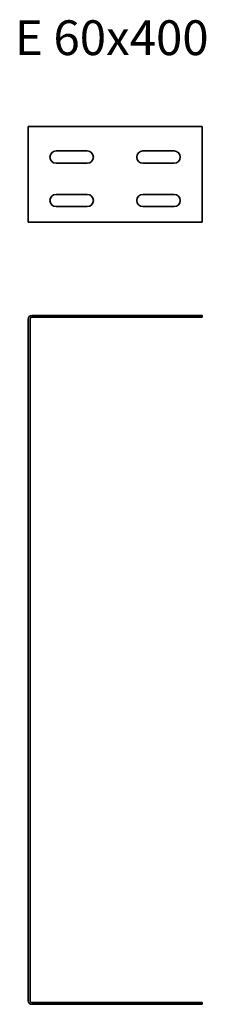
# Model space of a CAD drawing. Units: millimetres. Extents: x 1439 to 1547, y 1372 to 1938.
import ezdxf

# ---------------------------------------------------------------- set-up
doc = ezdxf.new("R2010")
doc.units = ezdxf.units.MM
doc.layers.add('Symbols(DIN)', color=7, linetype='Continuous', lineweight=18)
doc.layers.add('Visible Edges(DIN)', color=7, linetype='Continuous', lineweight=35)
doc.styles.add('vergokan 3 rood', font='isocpeur.ttf')

msp = doc.modelspace()

# ---------------------------------------------------------------- linework, layer by layer
at = {"layer": 'Visible Edges(DIN)'}
for p, q in [((1444.4, 1821.24), (1444.4, 1876.24)), ((1444.4, 1876.24), (1446.4, 1876.24)), ((1544.35, 1876.24), (1446.4, 1876.24)), ((1544.35, 1821.24), (1544.35, 1876.24)), ((1460.35, 1862.24), (1478.35, 1862.24)), ((1510.35, 1862.24), (1528.35, 1862.24)), ((1478.35, 1855.24), (1460.35, 1855.24)), ((1528.35, 1855.24), (1510.35, 1855.24)), ((1460.35, 1837.24), (1478.35, 1837.24)), ((1510.35, 1837.24), (1528.35, 1837.24)), ((1478.35, 1830.24), (1460.35, 1830.24)), ((1528.35, 1830.24), (1510.35, 1830.24)), ((1446.4, 1821.24), (1444.4, 1821.24)), ((1446.4, 1821.24), (1544.35, 1821.24)), ((1446.4, 1767.65), (1544.35, 1767.65)), ((1446.4, 1766.65), (1544.35, 1766.65)), ((1544.35, 1767.65), (1544.35, 1766.65)), ((1444.4, 1373.74), (1444.4, 1765.65)), ((1445.4, 1373.74), (1445.4, 1765.65)), ((1544.35, 1372.74), (1446.4, 1372.74)), ((1544.35, 1371.74), (1446.4, 1371.74)), ((1544.35, 1371.74), (1544.35, 1372.74))]:
    msp.add_line(p, q, dxfattribs=at)
for centre, radius, start, end in [((1460.35, 1858.74), 3.5, 90, 270), ((1478.35, 1858.74), 3.5, 270, 90), ((1510.35, 1858.74), 3.5, 90, 270), ((1528.35, 1858.74), 3.5, 270, 90), ((1460.35, 1833.74), 3.5, 90, 270), ((1478.35, 1833.74), 3.5, 270, 90), ((1510.35, 1833.74), 3.5, 90, 270), ((1528.35, 1833.74), 3.5, 270, 90), ((1446.4, 1765.65), 2, 90, 180), ((1446.4, 1765.65), 1, 90, 180), ((1446.4, 1373.74), 2, 180, 270), ((1446.4, 1373.74), 1, 180, 270)]:
    msp.add_arc(centre, radius, start, end, dxfattribs=at)

# ---------------------------------------------------------------- texts
at = {"layer": 'Symbols(DIN)', "color": 1, "true_color": 0xff0000, "insert": (1436.67, 1937.36), "char_height": 20, "width": 117.3944, "attachment_point": 1, "style": 'vergokan 3 rood'}
msp.add_mtext('{\\fISOCPEUR|b0|i0;\\H20.0000;E 60x400}', dxfattribs=at)

doc.saveas('drawing.dxf')
